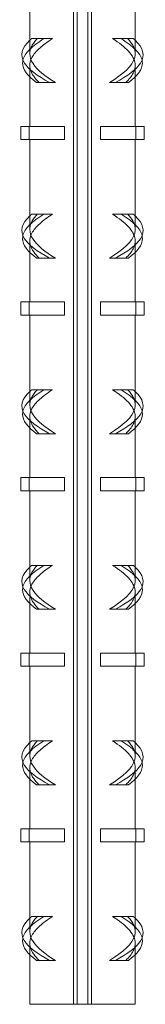
# Model space of a CAD drawing. Extents: x 7339 to 8901, y 8210 to 10309.
# Drawn here: x 8194 to 8209, y 8583 to 8695 of the extents above; entities that cross this region are included whole.
import ezdxf

# ---------------------------------------------------------------- set-up
doc = ezdxf.new("R2010")
doc.units = 0
doc.linetypes.add('ACAD_ISO02W100', pattern=[15, 12, -3])
for name, color, linetype, lineweight in [('Hidden (ISO)', 9, 'ACAD_ISO02W100', 18), ('Visible (ISO)', 7, 'CONTINUOUS', 18), ('Visible Narrow (ISO)', 7, 'CONTINUOUS', 18)]:
    doc.layers.add(name, color=color, linetype=linetype, lineweight=lineweight)

msp = doc.modelspace()

# ---------------------------------------------------------------- linework, layer by layer
at = {"layer": 'Hidden (ISO)'}
for p, q in [((8196.27, 8693.32), (8195.64, 8693.32)), ((8197.99, 8693.32), (8196.27, 8693.32)), ((8206.57, 8693.32), (8204.85, 8693.32)), ((8206.57, 8693.32), (8207.2, 8693.32)), ((8195.42, 8688.97), (8195.42, 8690.26)), ((8207.42, 8688.97), (8207.42, 8690.26)), ((8196.27, 8673.32), (8195.64, 8673.32)), ((8197.99, 8673.32), (8196.27, 8673.32)), ((8206.57, 8673.32), (8204.85, 8673.32)), ((8206.57, 8673.32), (8207.2, 8673.32)), ((8195.42, 8668.97), (8195.42, 8670.26)), ((8207.42, 8668.97), (8207.42, 8670.26)), ((8196.27, 8653.32), (8195.64, 8653.32)), ((8197.99, 8653.32), (8196.27, 8653.32)), ((8206.57, 8653.32), (8204.85, 8653.32)), ((8206.57, 8653.32), (8207.2, 8653.32)), ((8195.42, 8648.97), (8195.42, 8650.26)), ((8207.42, 8648.97), (8207.42, 8650.26)), ((8196.27, 8633.32), (8195.64, 8633.32)), ((8197.99, 8633.32), (8196.27, 8633.32)), ((8206.57, 8633.32), (8204.85, 8633.32)), ((8206.57, 8633.32), (8207.2, 8633.32)), ((8195.42, 8628.97), (8195.42, 8630.26)), ((8207.42, 8628.97), (8207.42, 8630.26)), ((8196.27, 8613.32), (8195.64, 8613.32)), ((8197.99, 8613.32), (8196.27, 8613.32)), ((8206.57, 8613.32), (8204.85, 8613.32)), ((8206.57, 8613.32), (8207.2, 8613.32)), ((8195.42, 8608.97), (8195.42, 8610.26)), ((8207.42, 8608.97), (8207.42, 8610.26)), ((8196.27, 8593.32), (8195.64, 8593.32)), ((8197.99, 8593.32), (8196.27, 8593.32)), ((8206.57, 8593.32), (8204.85, 8593.32)), ((8206.57, 8593.32), (8207.2, 8593.32)), ((8195.42, 8588.97), (8195.42, 8590.26)), ((8207.42, 8588.97), (8207.42, 8590.26))]:
    msp.add_line(p, q, dxfattribs=at)
for points in [[(8197.03, 8693.32), (8195.7, 8692.5), (8194.83, 8691.69), (8194.64, 8690.88)], [(8195.64, 8693.32), (8195.56, 8693.25), (8195.49, 8693.19), (8195.42, 8693.13)], [(8196.27, 8693.32), (8195.72, 8692.75), (8195.43, 8692.17), (8195.43, 8691.6)], [(8205.81, 8693.32), (8207.14, 8692.5), (8208.01, 8691.69), (8208.2, 8690.88)], [(8207.42, 8691.6), (8207.42, 8692.17), (8207.12, 8692.75), (8206.57, 8693.32)], [(8207.2, 8693.32), (8207.28, 8693.25), (8207.35, 8693.19), (8207.42, 8693.13)], [(8197.03, 8673.32), (8195.7, 8672.5), (8194.83, 8671.69), (8194.64, 8670.88)], [(8195.64, 8673.32), (8195.56, 8673.25), (8195.49, 8673.19), (8195.42, 8673.13)], [(8196.27, 8673.32), (8195.72, 8672.75), (8195.43, 8672.17), (8195.43, 8671.6)], [(8205.81, 8673.32), (8207.14, 8672.5), (8208.01, 8671.69), (8208.2, 8670.88)], [(8207.42, 8671.6), (8207.42, 8672.17), (8207.12, 8672.75), (8206.57, 8673.32)], [(8207.2, 8673.32), (8207.28, 8673.25), (8207.35, 8673.19), (8207.42, 8673.13)], [(8197.03, 8653.32), (8195.7, 8652.5), (8194.83, 8651.69), (8194.64, 8650.88)], [(8195.64, 8653.32), (8195.56, 8653.25), (8195.49, 8653.19), (8195.42, 8653.13)], [(8196.27, 8653.32), (8195.72, 8652.75), (8195.43, 8652.17), (8195.43, 8651.6)], [(8205.81, 8653.32), (8207.14, 8652.5), (8208.01, 8651.69), (8208.2, 8650.88)], [(8207.42, 8651.6), (8207.42, 8652.17), (8207.12, 8652.75), (8206.57, 8653.32)], [(8207.2, 8653.32), (8207.28, 8653.25), (8207.35, 8653.19), (8207.42, 8653.13)], [(8197.03, 8633.32), (8195.7, 8632.5), (8194.83, 8631.69), (8194.64, 8630.88)], [(8195.64, 8633.32), (8195.56, 8633.25), (8195.49, 8633.19), (8195.42, 8633.13)], [(8196.27, 8633.32), (8195.72, 8632.75), (8195.43, 8632.17), (8195.43, 8631.6)], [(8205.81, 8633.32), (8207.14, 8632.5), (8208.01, 8631.69), (8208.2, 8630.88)], [(8207.42, 8631.6), (8207.42, 8632.17), (8207.12, 8632.75), (8206.57, 8633.32)], [(8207.2, 8633.32), (8207.28, 8633.25), (8207.35, 8633.19), (8207.42, 8633.13)], [(8197.03, 8613.32), (8195.7, 8612.5), (8194.83, 8611.69), (8194.64, 8610.88)], [(8195.64, 8613.32), (8195.56, 8613.25), (8195.49, 8613.19), (8195.42, 8613.13)], [(8196.27, 8613.32), (8195.72, 8612.75), (8195.43, 8612.17), (8195.43, 8611.6)], [(8205.81, 8613.32), (8207.14, 8612.5), (8208.01, 8611.69), (8208.2, 8610.88)], [(8207.42, 8611.6), (8207.42, 8612.17), (8207.12, 8612.75), (8206.57, 8613.32)], [(8207.2, 8613.32), (8207.28, 8613.25), (8207.35, 8613.19), (8207.42, 8613.13)], [(8197.03, 8593.32), (8195.7, 8592.5), (8194.83, 8591.69), (8194.64, 8590.88)], [(8195.64, 8593.32), (8195.56, 8593.25), (8195.49, 8593.19), (8195.42, 8593.13)], [(8196.27, 8593.32), (8195.72, 8592.75), (8195.43, 8592.17), (8195.43, 8591.6)], [(8205.81, 8593.32), (8207.14, 8592.5), (8208.01, 8591.69), (8208.2, 8590.88)], [(8207.42, 8591.6), (8207.42, 8592.17), (8207.12, 8592.75), (8206.57, 8593.32)], [(8207.2, 8593.32), (8207.28, 8593.25), (8207.35, 8593.19), (8207.42, 8593.13)]]:
    msp.add_open_spline(points, degree=3, dxfattribs=at)
for points, knots in [([(8196.5, 8688.32), (8195.47, 8689.27), (8195.16, 8690.22), (8195.66, 8691.17), (8196.05, 8691.88), (8196.88, 8692.6), (8197.99, 8693.32)], [-1.570796, -1.570796, -1.570796, -1.570796, -0.676125, -0.676125, -0.676125, 0, 0, 0, 0]), ([(8204.85, 8693.32), (8206.32, 8692.37), (8207.29, 8691.42), (8207.41, 8690.47), (8207.5, 8689.75), (8207.12, 8689.04), (8206.34, 8688.32)], [0, 0, 0, 0, 0.894671, 0.894671, 0.894671, 1.570796, 1.570796, 1.570796, 1.570796]), ([(8196.5, 8668.32), (8195.47, 8669.27), (8195.16, 8670.22), (8195.66, 8671.17), (8196.05, 8671.88), (8196.88, 8672.6), (8197.99, 8673.32)], [-1.570796, -1.570796, -1.570796, -1.570796, -0.676125, -0.676125, -0.676125, 0, 0, 0, 0]), ([(8204.85, 8673.32), (8206.32, 8672.37), (8207.29, 8671.42), (8207.41, 8670.47), (8207.5, 8669.75), (8207.12, 8669.04), (8206.34, 8668.32)], [0, 0, 0, 0, 0.894671, 0.894671, 0.894671, 1.570796, 1.570796, 1.570796, 1.570796]), ([(8196.5, 8648.32), (8195.47, 8649.27), (8195.16, 8650.22), (8195.66, 8651.17), (8196.05, 8651.88), (8196.88, 8652.6), (8197.99, 8653.32)], [-1.570796, -1.570796, -1.570796, -1.570796, -0.676125, -0.676125, -0.676125, 0, 0, 0, 0]), ([(8204.85, 8653.32), (8206.32, 8652.37), (8207.29, 8651.42), (8207.41, 8650.47), (8207.5, 8649.75), (8207.12, 8649.04), (8206.34, 8648.32)], [0, 0, 0, 0, 0.894671, 0.894671, 0.894671, 1.570796, 1.570796, 1.570796, 1.570796]), ([(8196.5, 8628.32), (8195.47, 8629.27), (8195.16, 8630.22), (8195.66, 8631.17), (8196.05, 8631.88), (8196.88, 8632.6), (8197.99, 8633.32)], [-1.570796, -1.570796, -1.570796, -1.570796, -0.676125, -0.676125, -0.676125, 0, 0, 0, 0]), ([(8204.85, 8633.32), (8206.32, 8632.37), (8207.29, 8631.42), (8207.41, 8630.47), (8207.5, 8629.75), (8207.12, 8629.04), (8206.34, 8628.32)], [0, 0, 0, 0, 0.894671, 0.894671, 0.894671, 1.570796, 1.570796, 1.570796, 1.570796]), ([(8196.5, 8608.32), (8195.47, 8609.27), (8195.16, 8610.22), (8195.66, 8611.17), (8196.05, 8611.88), (8196.88, 8612.6), (8197.99, 8613.32)], [-1.570796, -1.570796, -1.570796, -1.570796, -0.676125, -0.676125, -0.676125, 0, 0, 0, 0]), ([(8204.85, 8613.32), (8206.32, 8612.37), (8207.29, 8611.42), (8207.41, 8610.47), (8207.5, 8609.75), (8207.12, 8609.04), (8206.34, 8608.32)], [0, 0, 0, 0, 0.894671, 0.894671, 0.894671, 1.570796, 1.570796, 1.570796, 1.570796]), ([(8196.5, 8588.32), (8195.47, 8589.27), (8195.16, 8590.22), (8195.66, 8591.17), (8196.05, 8591.88), (8196.88, 8592.6), (8197.99, 8593.32)], [-1.570796, -1.570796, -1.570796, -1.570796, -0.676125, -0.676125, -0.676125, 0, 0, 0, 0]), ([(8204.85, 8593.32), (8206.32, 8592.37), (8207.29, 8591.42), (8207.41, 8590.47), (8207.5, 8589.75), (8207.12, 8589.04), (8206.34, 8588.32)], [0, 0, 0, 0, 0.894671, 0.894671, 0.894671, 1.570796, 1.570796, 1.570796, 1.570796])]:
    msp.add_open_spline(points, degree=3, knots=knots, dxfattribs=at)
at = {"layer": 'Visible (ISO)'}
for p, q in [((8200.38, 8783.32), (8200.38, 8583.32)), ((8202.46, 8783.32), (8202.46, 8583.32)), ((8195.42, 8691.6), (8195.42, 8701.82)), ((8207.42, 8691.6), (8207.42, 8701.82)), ((8195.42, 8683.32), (8195.42, 8688.97)), ((8196.2, 8688.32), (8197.65, 8688.32)), ((8197.65, 8688.32), (8198.33, 8688.32)), ((8205.19, 8688.32), (8204.51, 8688.32)), ((8206.64, 8688.32), (8205.19, 8688.32)), ((8207.42, 8683.32), (8207.42, 8688.97)), ((8195.36, 8683.32), (8194.42, 8683.32)), ((8194.42, 8683.32), (8194.42, 8681.82)), ((8195.36, 8683.32), (8195.36, 8681.82)), ((8199.37, 8683.32), (8195.36, 8683.32)), ((8199.37, 8683.32), (8199.37, 8681.82)), ((8203.47, 8681.82), (8203.47, 8683.32)), ((8207.48, 8683.32), (8203.47, 8683.32)), ((8207.48, 8683.32), (8207.48, 8681.82)), ((8208.42, 8683.32), (8207.48, 8683.32)), ((8208.42, 8683.32), (8208.42, 8681.82)), ((8195.36, 8681.82), (8194.42, 8681.82)), ((8199.37, 8681.82), (8195.36, 8681.82)), ((8195.42, 8671.6), (8195.42, 8681.82)), ((8207.48, 8681.82), (8203.47, 8681.82)), ((8207.42, 8671.6), (8207.42, 8681.82)), ((8208.42, 8681.82), (8207.48, 8681.82)), ((8195.42, 8663.32), (8195.42, 8668.97)), ((8207.42, 8663.32), (8207.42, 8668.97)), ((8196.2, 8668.32), (8197.65, 8668.32)), ((8197.65, 8668.32), (8198.33, 8668.32)), ((8205.19, 8668.32), (8204.51, 8668.32)), ((8206.64, 8668.32), (8205.19, 8668.32)), ((8195.36, 8663.32), (8194.42, 8663.32)), ((8194.42, 8663.32), (8194.42, 8661.82)), ((8195.36, 8663.32), (8195.36, 8661.82)), ((8199.37, 8663.32), (8195.36, 8663.32)), ((8199.37, 8663.32), (8199.37, 8661.82)), ((8203.47, 8661.82), (8203.47, 8663.32)), ((8207.48, 8663.32), (8203.47, 8663.32)), ((8207.48, 8663.32), (8207.48, 8661.82)), ((8208.42, 8663.32), (8207.48, 8663.32)), ((8208.42, 8663.32), (8208.42, 8661.82)), ((8195.36, 8661.82), (8194.42, 8661.82)), ((8199.37, 8661.82), (8195.36, 8661.82)), ((8195.42, 8651.6), (8195.42, 8661.82)), ((8207.48, 8661.82), (8203.47, 8661.82)), ((8207.42, 8651.6), (8207.42, 8661.82)), ((8208.42, 8661.82), (8207.48, 8661.82)), ((8195.42, 8643.32), (8195.42, 8648.97)), ((8207.42, 8643.32), (8207.42, 8648.97)), ((8196.2, 8648.32), (8197.65, 8648.32)), ((8197.65, 8648.32), (8198.33, 8648.32)), ((8205.19, 8648.32), (8204.51, 8648.32)), ((8206.64, 8648.32), (8205.19, 8648.32)), ((8195.36, 8643.32), (8194.42, 8643.32)), ((8194.42, 8643.32), (8194.42, 8641.82)), ((8195.36, 8643.32), (8195.36, 8641.82)), ((8199.37, 8643.32), (8195.36, 8643.32)), ((8199.37, 8643.32), (8199.37, 8641.82)), ((8203.47, 8641.82), (8203.47, 8643.32)), ((8207.48, 8643.32), (8203.47, 8643.32)), ((8207.48, 8643.32), (8207.48, 8641.82)), ((8208.42, 8643.32), (8207.48, 8643.32)), ((8208.42, 8643.32), (8208.42, 8641.82)), ((8195.36, 8641.82), (8194.42, 8641.82)), ((8199.37, 8641.82), (8195.36, 8641.82)), ((8195.42, 8631.6), (8195.42, 8641.82)), ((8207.48, 8641.82), (8203.47, 8641.82)), ((8207.42, 8631.6), (8207.42, 8641.82)), ((8208.42, 8641.82), (8207.48, 8641.82)), ((8195.42, 8623.32), (8195.42, 8628.97)), ((8207.42, 8623.32), (8207.42, 8628.97)), ((8196.2, 8628.32), (8197.65, 8628.32)), ((8197.65, 8628.32), (8198.33, 8628.32)), ((8205.19, 8628.32), (8204.51, 8628.32)), ((8206.64, 8628.32), (8205.19, 8628.32)), ((8195.36, 8623.32), (8194.42, 8623.32)), ((8194.42, 8623.32), (8194.42, 8621.82)), ((8195.36, 8623.32), (8195.36, 8621.82)), ((8199.37, 8623.32), (8195.36, 8623.32)), ((8199.37, 8623.32), (8199.37, 8621.82)), ((8203.47, 8621.82), (8203.47, 8623.32)), ((8207.48, 8623.32), (8203.47, 8623.32)), ((8207.48, 8623.32), (8207.48, 8621.82)), ((8208.42, 8623.32), (8207.48, 8623.32)), ((8208.42, 8623.32), (8208.42, 8621.82)), ((8195.36, 8621.82), (8194.42, 8621.82)), ((8199.37, 8621.82), (8195.36, 8621.82)), ((8195.42, 8611.6), (8195.42, 8621.82)), ((8207.48, 8621.82), (8203.47, 8621.82)), ((8207.42, 8611.6), (8207.42, 8621.82)), ((8208.42, 8621.82), (8207.48, 8621.82)), ((8195.42, 8603.32), (8195.42, 8608.97)), ((8196.2, 8608.32), (8197.65, 8608.32)), ((8197.65, 8608.32), (8198.33, 8608.32)), ((8205.19, 8608.32), (8204.51, 8608.32)), ((8206.64, 8608.32), (8205.19, 8608.32)), ((8207.42, 8603.32), (8207.42, 8608.97)), ((8195.36, 8603.32), (8194.42, 8603.32)), ((8194.42, 8603.32), (8194.42, 8601.82)), ((8195.36, 8603.32), (8195.36, 8601.82)), ((8199.37, 8603.32), (8195.36, 8603.32)), ((8199.37, 8603.32), (8199.37, 8601.82)), ((8203.47, 8601.82), (8203.47, 8603.32)), ((8207.48, 8603.32), (8203.47, 8603.32)), ((8207.48, 8603.32), (8207.48, 8601.82)), ((8208.42, 8603.32), (8207.48, 8603.32)), ((8208.42, 8603.32), (8208.42, 8601.82)), ((8195.36, 8601.82), (8194.42, 8601.82)), ((8199.37, 8601.82), (8195.36, 8601.82)), ((8195.42, 8591.6), (8195.42, 8601.82)), ((8207.48, 8601.82), (8203.47, 8601.82)), ((8207.42, 8591.6), (8207.42, 8601.82)), ((8208.42, 8601.82), (8207.48, 8601.82)), ((8195.42, 8583.32), (8195.42, 8588.97)), ((8196.2, 8588.32), (8197.65, 8588.32)), ((8197.65, 8588.32), (8198.33, 8588.32)), ((8205.19, 8588.32), (8204.51, 8588.32)), ((8206.64, 8588.32), (8205.19, 8588.32)), ((8207.42, 8583.32), (8207.42, 8588.97)), ((8195.42, 8583.32), (8200.38, 8583.32)), ((8200.83, 8583.32), (8200.38, 8583.32)), ((8202.01, 8583.32), (8200.83, 8583.32)), ((8202.46, 8583.32), (8202.01, 8583.32)), ((8202.46, 8583.32), (8207.42, 8583.32))]:
    msp.add_line(p, q, dxfattribs=at)
for points, knots in [([(8195.42, 8693.13), (8194.51, 8692.27), (8194.28, 8691.42), (8194.8, 8690.57), (8195.26, 8689.82), (8196.3, 8689.07), (8197.65, 8688.32)], [0.060058, 0.060058, 0.060058, 0.060058, 0.863861, 0.863861, 0.863861, 1.570796, 1.570796, 1.570796, 1.570796]), ([(8207.42, 8693.13), (8208.33, 8692.27), (8208.56, 8691.42), (8208.04, 8690.57), (8207.58, 8689.82), (8206.54, 8689.07), (8205.19, 8688.32)], [0.060058, 0.060058, 0.060058, 0.060058, 0.863861, 0.863861, 0.863861, 1.570796, 1.570796, 1.570796, 1.570796]), ([(8195.43, 8691.6), (8195.43, 8691.22), (8195.55, 8690.85), (8195.79, 8690.47), (8196.26, 8689.75), (8197.18, 8689.04), (8198.33, 8688.32)], [0.540142, 0.540142, 0.540142, 0.540142, 0.894671, 0.894671, 0.894671, 1.570796, 1.570796, 1.570796, 1.570796]), ([(8204.51, 8688.32), (8206.04, 8689.27), (8207.12, 8690.22), (8207.36, 8691.17), (8207.4, 8691.31), (8207.42, 8691.45), (8207.42, 8691.6)], [-1.570796, -1.570796, -1.570796, -1.570796, -0.676125, -0.676125, -0.676125, -0.540142, -0.540142, -0.540142, -0.540142]), ([(8194.64, 8690.88), (8194.62, 8690.77), (8194.6, 8690.67), (8194.6, 8690.56), (8194.59, 8689.81), (8195.18, 8689.07), (8196.2, 8688.32)], [0.7665621, 0.7665621, 0.7665621, 0.7665621, 0.8665562, 0.8665562, 0.8665562, 1.5707963, 1.5707963, 1.5707963, 1.5707963]), ([(8208.2, 8690.88), (8208.22, 8690.77), (8208.24, 8690.67), (8208.24, 8690.56), (8208.25, 8689.81), (8207.66, 8689.07), (8206.64, 8688.32)], [0.7665621, 0.7665621, 0.7665621, 0.7665621, 0.8665562, 0.8665562, 0.8665562, 1.5707963, 1.5707963, 1.5707963, 1.5707963]), ([(8195.42, 8673.13), (8194.51, 8672.27), (8194.28, 8671.42), (8194.8, 8670.57), (8195.26, 8669.82), (8196.3, 8669.07), (8197.65, 8668.32)], [0.060058, 0.060058, 0.060058, 0.060058, 0.863861, 0.863861, 0.863861, 1.570796, 1.570796, 1.570796, 1.570796]), ([(8207.42, 8673.13), (8208.33, 8672.27), (8208.56, 8671.42), (8208.04, 8670.57), (8207.58, 8669.82), (8206.54, 8669.07), (8205.19, 8668.32)], [0.060058, 0.060058, 0.060058, 0.060058, 0.863861, 0.863861, 0.863861, 1.570796, 1.570796, 1.570796, 1.570796]), ([(8195.43, 8671.6), (8195.43, 8671.22), (8195.55, 8670.85), (8195.79, 8670.47), (8196.26, 8669.75), (8197.18, 8669.04), (8198.33, 8668.32)], [0.540142, 0.540142, 0.540142, 0.540142, 0.894671, 0.894671, 0.894671, 1.570796, 1.570796, 1.570796, 1.570796]), ([(8204.51, 8668.32), (8206.04, 8669.27), (8207.12, 8670.22), (8207.36, 8671.17), (8207.4, 8671.31), (8207.42, 8671.45), (8207.42, 8671.6)], [-1.570796, -1.570796, -1.570796, -1.570796, -0.676125, -0.676125, -0.676125, -0.540142, -0.540142, -0.540142, -0.540142]), ([(8194.64, 8670.88), (8194.62, 8670.77), (8194.6, 8670.67), (8194.6, 8670.56), (8194.59, 8669.81), (8195.18, 8669.07), (8196.2, 8668.32)], [0.7665621, 0.7665621, 0.7665621, 0.7665621, 0.8665562, 0.8665562, 0.8665562, 1.5707963, 1.5707963, 1.5707963, 1.5707963]), ([(8208.2, 8670.88), (8208.22, 8670.77), (8208.24, 8670.67), (8208.24, 8670.56), (8208.25, 8669.81), (8207.66, 8669.07), (8206.64, 8668.32)], [0.7665621, 0.7665621, 0.7665621, 0.7665621, 0.8665562, 0.8665562, 0.8665562, 1.5707963, 1.5707963, 1.5707963, 1.5707963]), ([(8195.42, 8653.13), (8194.51, 8652.27), (8194.28, 8651.42), (8194.8, 8650.57), (8195.26, 8649.82), (8196.3, 8649.07), (8197.65, 8648.32)], [0.060058, 0.060058, 0.060058, 0.060058, 0.863861, 0.863861, 0.863861, 1.570796, 1.570796, 1.570796, 1.570796]), ([(8207.42, 8653.13), (8208.33, 8652.27), (8208.56, 8651.42), (8208.04, 8650.57), (8207.58, 8649.82), (8206.54, 8649.07), (8205.19, 8648.32)], [0.060058, 0.060058, 0.060058, 0.060058, 0.863861, 0.863861, 0.863861, 1.570796, 1.570796, 1.570796, 1.570796]), ([(8195.43, 8651.6), (8195.43, 8651.22), (8195.55, 8650.85), (8195.79, 8650.47), (8196.26, 8649.75), (8197.18, 8649.04), (8198.33, 8648.32)], [0.540142, 0.540142, 0.540142, 0.540142, 0.894671, 0.894671, 0.894671, 1.570796, 1.570796, 1.570796, 1.570796]), ([(8204.51, 8648.32), (8206.04, 8649.27), (8207.12, 8650.22), (8207.36, 8651.17), (8207.4, 8651.31), (8207.42, 8651.45), (8207.42, 8651.6)], [-1.570796, -1.570796, -1.570796, -1.570796, -0.676125, -0.676125, -0.676125, -0.540142, -0.540142, -0.540142, -0.540142]), ([(8194.64, 8650.88), (8194.62, 8650.77), (8194.6, 8650.67), (8194.6, 8650.56), (8194.59, 8649.81), (8195.18, 8649.07), (8196.2, 8648.32)], [0.7665621, 0.7665621, 0.7665621, 0.7665621, 0.8665562, 0.8665562, 0.8665562, 1.5707963, 1.5707963, 1.5707963, 1.5707963]), ([(8208.2, 8650.88), (8208.22, 8650.77), (8208.24, 8650.67), (8208.24, 8650.56), (8208.25, 8649.81), (8207.66, 8649.07), (8206.64, 8648.32)], [0.7665621, 0.7665621, 0.7665621, 0.7665621, 0.8665562, 0.8665562, 0.8665562, 1.5707963, 1.5707963, 1.5707963, 1.5707963]), ([(8195.42, 8633.13), (8194.51, 8632.27), (8194.28, 8631.42), (8194.8, 8630.57), (8195.26, 8629.82), (8196.3, 8629.07), (8197.65, 8628.32)], [0.060058, 0.060058, 0.060058, 0.060058, 0.863861, 0.863861, 0.863861, 1.570796, 1.570796, 1.570796, 1.570796]), ([(8207.42, 8633.13), (8208.33, 8632.27), (8208.56, 8631.42), (8208.04, 8630.57), (8207.58, 8629.82), (8206.54, 8629.07), (8205.19, 8628.32)], [0.060058, 0.060058, 0.060058, 0.060058, 0.863861, 0.863861, 0.863861, 1.570796, 1.570796, 1.570796, 1.570796]), ([(8194.64, 8630.88), (8194.62, 8630.77), (8194.6, 8630.67), (8194.6, 8630.56), (8194.59, 8629.81), (8195.18, 8629.07), (8196.2, 8628.32)], [0.7665621, 0.7665621, 0.7665621, 0.7665621, 0.8665562, 0.8665562, 0.8665562, 1.5707963, 1.5707963, 1.5707963, 1.5707963]), ([(8195.43, 8631.6), (8195.43, 8631.22), (8195.55, 8630.85), (8195.79, 8630.47), (8196.26, 8629.75), (8197.18, 8629.04), (8198.33, 8628.32)], [0.540142, 0.540142, 0.540142, 0.540142, 0.894671, 0.894671, 0.894671, 1.570796, 1.570796, 1.570796, 1.570796]), ([(8204.51, 8628.32), (8206.04, 8629.27), (8207.12, 8630.22), (8207.36, 8631.17), (8207.4, 8631.31), (8207.42, 8631.45), (8207.42, 8631.6)], [-1.570796, -1.570796, -1.570796, -1.570796, -0.676125, -0.676125, -0.676125, -0.540142, -0.540142, -0.540142, -0.540142]), ([(8208.2, 8630.88), (8208.22, 8630.77), (8208.24, 8630.67), (8208.24, 8630.56), (8208.25, 8629.81), (8207.66, 8629.07), (8206.64, 8628.32)], [0.7665621, 0.7665621, 0.7665621, 0.7665621, 0.8665562, 0.8665562, 0.8665562, 1.5707963, 1.5707963, 1.5707963, 1.5707963]), ([(8195.42, 8613.13), (8194.51, 8612.27), (8194.28, 8611.42), (8194.8, 8610.57), (8195.26, 8609.82), (8196.3, 8609.07), (8197.65, 8608.32)], [0.060058, 0.060058, 0.060058, 0.060058, 0.863861, 0.863861, 0.863861, 1.570796, 1.570796, 1.570796, 1.570796]), ([(8207.42, 8613.13), (8208.33, 8612.27), (8208.56, 8611.42), (8208.04, 8610.57), (8207.58, 8609.82), (8206.54, 8609.07), (8205.19, 8608.32)], [0.060058, 0.060058, 0.060058, 0.060058, 0.863861, 0.863861, 0.863861, 1.570796, 1.570796, 1.570796, 1.570796]), ([(8194.64, 8610.88), (8194.62, 8610.77), (8194.6, 8610.67), (8194.6, 8610.56), (8194.59, 8609.81), (8195.18, 8609.07), (8196.2, 8608.32)], [0.7665621, 0.7665621, 0.7665621, 0.7665621, 0.8665562, 0.8665562, 0.8665562, 1.5707963, 1.5707963, 1.5707963, 1.5707963]), ([(8195.43, 8611.6), (8195.43, 8611.22), (8195.55, 8610.85), (8195.79, 8610.47), (8196.26, 8609.75), (8197.18, 8609.04), (8198.33, 8608.32)], [0.540142, 0.540142, 0.540142, 0.540142, 0.894671, 0.894671, 0.894671, 1.570796, 1.570796, 1.570796, 1.570796]), ([(8204.51, 8608.32), (8206.04, 8609.27), (8207.12, 8610.22), (8207.36, 8611.17), (8207.4, 8611.31), (8207.42, 8611.45), (8207.42, 8611.6)], [-1.570796, -1.570796, -1.570796, -1.570796, -0.676125, -0.676125, -0.676125, -0.540142, -0.540142, -0.540142, -0.540142]), ([(8208.2, 8610.88), (8208.22, 8610.77), (8208.24, 8610.67), (8208.24, 8610.56), (8208.25, 8609.81), (8207.66, 8609.07), (8206.64, 8608.32)], [0.7665621, 0.7665621, 0.7665621, 0.7665621, 0.8665562, 0.8665562, 0.8665562, 1.5707963, 1.5707963, 1.5707963, 1.5707963]), ([(8195.42, 8593.13), (8194.51, 8592.27), (8194.28, 8591.42), (8194.8, 8590.57), (8195.26, 8589.82), (8196.3, 8589.07), (8197.65, 8588.32)], [0.060058, 0.060058, 0.060058, 0.060058, 0.863861, 0.863861, 0.863861, 1.570796, 1.570796, 1.570796, 1.570796]), ([(8207.42, 8593.13), (8208.33, 8592.27), (8208.56, 8591.42), (8208.04, 8590.57), (8207.58, 8589.82), (8206.54, 8589.07), (8205.19, 8588.32)], [0.060058, 0.060058, 0.060058, 0.060058, 0.863861, 0.863861, 0.863861, 1.570796, 1.570796, 1.570796, 1.570796]), ([(8195.43, 8591.6), (8195.43, 8591.22), (8195.55, 8590.85), (8195.79, 8590.47), (8196.26, 8589.75), (8197.18, 8589.04), (8198.33, 8588.32)], [0.540142, 0.540142, 0.540142, 0.540142, 0.894671, 0.894671, 0.894671, 1.570796, 1.570796, 1.570796, 1.570796]), ([(8204.51, 8588.32), (8206.04, 8589.27), (8207.12, 8590.22), (8207.36, 8591.17), (8207.4, 8591.31), (8207.42, 8591.45), (8207.42, 8591.6)], [-1.570796, -1.570796, -1.570796, -1.570796, -0.676125, -0.676125, -0.676125, -0.540142, -0.540142, -0.540142, -0.540142]), ([(8194.64, 8590.88), (8194.62, 8590.77), (8194.6, 8590.67), (8194.6, 8590.56), (8194.59, 8589.81), (8195.18, 8589.07), (8196.2, 8588.32)], [0.7665621, 0.7665621, 0.7665621, 0.7665621, 0.8665562, 0.8665562, 0.8665562, 1.5707963, 1.5707963, 1.5707963, 1.5707963]), ([(8208.2, 8590.88), (8208.22, 8590.77), (8208.24, 8590.67), (8208.24, 8590.56), (8208.25, 8589.81), (8207.66, 8589.07), (8206.64, 8588.32)], [0.7665621, 0.7665621, 0.7665621, 0.7665621, 0.8665562, 0.8665562, 0.8665562, 1.5707963, 1.5707963, 1.5707963, 1.5707963])]:
    msp.add_open_spline(points, degree=3, knots=knots, dxfattribs=at)
at = {"layer": 'Visible Narrow (ISO)'}
for p, q in [((8200.83, 8783.32), (8200.83, 8583.32)), ((8202.01, 8783.32), (8202.01, 8583.32))]:
    msp.add_line(p, q, dxfattribs=at)

doc.saveas('drawing.dxf')
